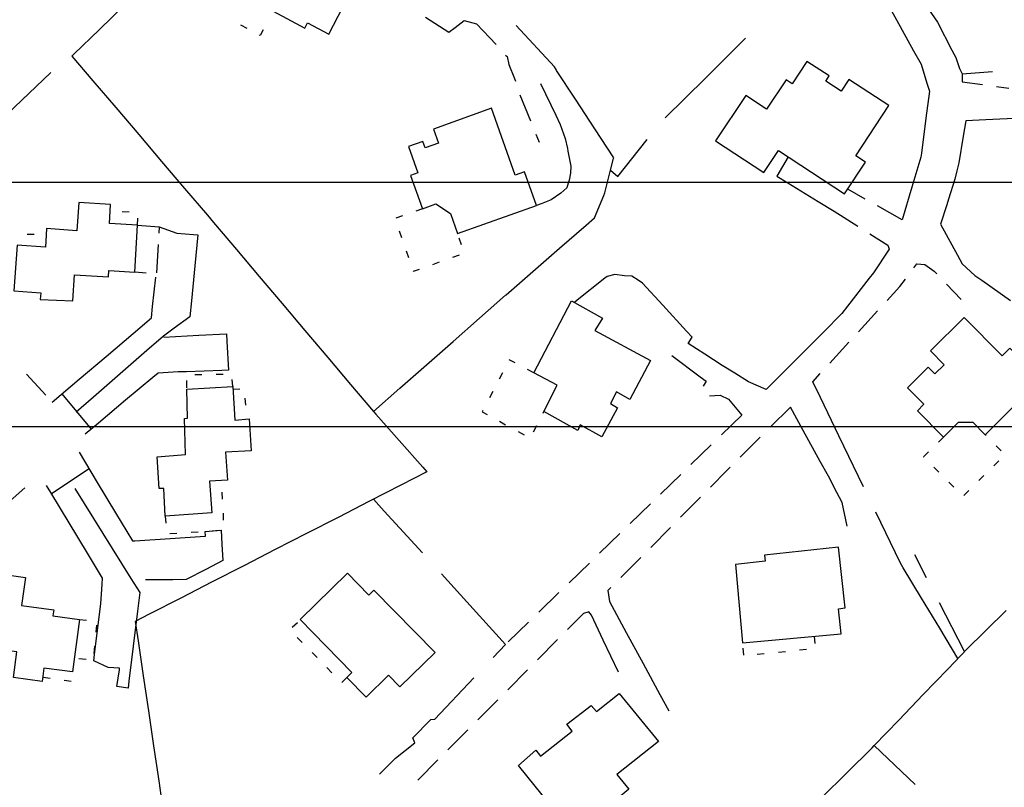
# Model space of a CAD drawing. Extents: x 1527317 to 1530631, y 5059200 to 5063425.
# Drawn here: x 1529109 to 1529248, y 5059932 to 5060041 of the extents above; entities that cross this region are included whole.
import ezdxf

# ---------------------------------------------------------------- set-up
doc = ezdxf.new("R2010")
doc.units = 0
doc.header["$LTSCALE"] = 3
doc.header["$MEASUREMENT"] = 0
doc.layers.get('0').update_dxf_attribs({"color": 253, "linetype": 'CONTINUOUS'})
for name, color, linetype in [('Edifici', 253, 'CONTINUOUS'), ('ILLUMINAZIONE PUBBLICA', 1, 'CONTINUOUS'), ('Strade', 253, 'CONTINUOUS')]:
    doc.layers.add(name, color=color, linetype=linetype)

msp = doc.modelspace()

# ---------------------------------------------------------------- linework, layer by layer
at = {"color": 9}
for p, q in [((1529236.313, 5060043.488, 273.588), (1529238.365, 5060040.559, 273.588)), ((1529123.428, 5060043.035, 275.357), (1529119.84, 5060039.555, 275.357)), ((1529231.422, 5060042.91, 273.322), (1529232.545, 5060040.902, 273.322)), ((1529165.977, 5060041.262, 275.545), (1529169.242, 5060039.164, 275.545)), ((1529170.137, 5060039.836, 275.245), (1529171.418, 5060040.797, 275.245)), ((1529171.418, 5060040.797, 275.055), (1529173.193, 5060040.32, 275.055)), ((1529232.545, 5060040.902, 273.185), (1529234.984, 5060036.535, 273.185)), ((1529238.365, 5060040.559, 273.271), (1529240.406, 5060036.633, 273.271)), ((1529119.84, 5060039.555, 275.258), (1529116.25, 5060036.074, 275.258)), ((1529169.242, 5060039.164, 275.421), (1529170.137, 5060039.836, 275.421)), ((1529184.223, 5060034.25, 275.769), (1529178.783, 5060040.117, 275.769)), ((1529205.533, 5060032.68, 274.432), (1529211.229, 5060038.297, 274.432)), ((1529234.984, 5060036.535, 273.125), (1529236.045, 5060034.637, 273.125)), ((1529240.406, 5060036.633, 273.188), (1529240.943, 5060035.602, 273.188)), ((1529116.25, 5060036.074, 275.25), (1529115.953, 5060035.785, 275.25)), ((1529115.953, 5060035.785, 274.999), (1529118.928, 5060032.293, 274.999)), ((1529240.943, 5060035.602, 272.908), (1529241.48, 5060034.023, 272.908)), ((1529112.975, 5060033.465, 275.157), (1529105.713, 5060026.59, 275.157)), ((1529184.436, 5060033.859, 275.655), (1529184.223, 5060034.25, 275.655)), ((1529184.508, 5060033.727, 275.67), (1529184.436, 5060033.859, 275.67)), ((1529187.166, 5060029.672, 275.675), (1529184.508, 5060033.727, 275.675)), ((1529236.045, 5060034.637, 272.969), (1529236.869, 5060031.934, 272.969)), ((1529241.48, 5060034.023, 272.838), (1529241.83, 5060033.273, 272.838)), ((1529241.83, 5060033.273, 272.698), (1529246.16, 5060033.602, 272.698)), ((1529118.928, 5060032.293, 274.726), (1529122.17, 5060028.488, 274.726)), ((1529199.836, 5060027.059, 274.414), (1529205.533, 5060032.68, 274.414)), ((1529237.211, 5060030.816, 272.485), (1529236.721, 5060027.02, 272.485)), ((1529236.869, 5060031.934, 272.905), (1529237.211, 5060030.816, 272.905)), ((1529189.904, 5060025.488, 275.257), (1529187.166, 5060029.672, 275.257)), ((1529122.17, 5060028.488, 274.453), (1529125.412, 5060024.684, 274.453)), ((1529236.721, 5060027.02, 271.938), (1529236.08, 5060022.059, 271.938)), ((1529242.387, 5060026.625, 272.216), (1529242.012, 5060024.461, 272.216)), ((1529245.186, 5060026.758, 272.358), (1529242.387, 5060026.625, 272.358)), ((1529250.18, 5060026.996, 272.182), (1529245.186, 5060026.758, 272.182)), ((1529192.58, 5060021.406, 274.826), (1529189.904, 5060025.488, 274.826)), ((1529125.412, 5060024.684, 274.179), (1529128.654, 5060020.875, 274.179)), ((1529193.18, 5060018.77, 274.251), (1529197.295, 5060023.977, 274.251)), ((1529242.012, 5060024.461, 271.968), (1529241.359, 5060020.691, 271.968)), ((1529192.135, 5060019.645, 274.382), (1529192.551, 5060021.289, 274.382)), ((1529192.551, 5060021.289, 274.405), (1529192.58, 5060021.406, 274.405)), ((1529236.006, 5060021.488, 271.478), (1529234.736, 5060017.25, 271.478)), ((1529236.08, 5060022.059, 271.875), (1529236.006, 5060021.488, 271.875)), ((1529128.654, 5060020.875, 273.906), (1529131.896, 5060017.07, 273.906)), ((1529191.332, 5060016.441, 274.055), (1529192.135, 5060019.645, 274.055)), ((1529192.135, 5060019.645, 273.965), (1529193.18, 5060018.77, 273.965)), ((1529241.084, 5060019.547, 271.888), (1529240.801, 5060018.363, 271.888)), ((1529241.359, 5060020.691, 271.929), (1529241.084, 5060019.547, 271.929)), ((1529240.801, 5060018.363, 271.668), (1529239.93, 5060015.551, 271.668)), ((1529131.896, 5060017.07, 273.633), (1529135.139, 5060013.262, 273.633)), ((1529234.736, 5060017.25, 271.045), (1529233.352, 5060012.621, 271.045)), ((1529239.93, 5060015.551, 271.578), (1529239.672, 5060014.754, 271.578)), ((1529239.672, 5060014.754, 271.268), (1529238.787, 5060012.012, 271.268)), ((1529135.139, 5060013.262, 273.56), (1529136.002, 5060012.25, 273.56)), ((1529231.535, 5060008.469, 270.445), (1529229.305, 5060005.148, 270.445)), ((1529228.693, 5060004.355, 270.305), (1529225.635, 5060000.402, 270.305)), ((1529229.305, 5060005.148, 270.422), (1529228.693, 5060004.355, 270.422)), ((1529225.635, 5060000.402, 270.275), (1529224.832, 5059999.363, 270.275)), ((1529224.832, 5059999.363, 270.07), (1529222.223, 5059996.758, 270.07)), ((1529222.223, 5059996.758, 269.793), (1529218.686, 5059993.223, 269.793)), ((1529218.686, 5059993.223, 269.516), (1529215.148, 5059989.691, 269.516)), ((1529215.148, 5059989.691, 269.435), (1529214.113, 5059988.656, 269.435)), ((1529224.426, 5059982.074, 269.988), (1529221.795, 5059987.52, 269.988)), ((1529158.918, 5059985.137, 272), (1529162.24, 5059981.398, 272)), ((1529227.906, 5059974.871, 269.74), (1529224.426, 5059982.074, 269.74)), ((1529162.24, 5059981.398, 271.49), (1529165.563, 5059977.664, 271.49)), ((1529166.152, 5059977, 271.251), (1529162.494, 5059975.121, 271.251)), ((1529165.563, 5059977.664, 271.4), (1529166.152, 5059977, 271.4)), ((1529162.494, 5059975.121, 271.07), (1529158.045, 5059972.84, 271.07)), ((1529158.045, 5059972.84, 270.889), (1529153.598, 5059970.555, 270.889)), ((1529160.139, 5059971.434, 271.092), (1529158.602, 5059973.125, 271.092)), ((1529165.521, 5059965.516, 270.923), (1529160.139, 5059971.434, 270.923)), ((1529233.127, 5059964.066, 269.247), (1529229.646, 5059971.27, 269.247)), ((1529153.598, 5059970.555, 270.707), (1529149.148, 5059968.273, 270.707)), ((1529149.148, 5059968.273, 270.526), (1529144.701, 5059965.992, 270.526)), ((1529144.701, 5059965.992, 270.345), (1529140.252, 5059963.707, 270.345)), ((1529233.512, 5059963.43, 268.918), (1529233.127, 5059964.066, 268.918)), ((1529236.805, 5059962.016, 269.138), (1529235.141, 5059965.238, 269.138)), ((1529140.252, 5059963.707, 270.164), (1529135.803, 5059961.426, 270.164)), ((1529173.594, 5059956.637, 270.036), (1529168.211, 5059962.555, 270.036)), ((1529236.092, 5059959.145, 268.788), (1529233.512, 5059963.43, 268.788)), ((1529135.803, 5059961.426, 269.982), (1529131.355, 5059959.141, 269.982)), ((1529131.355, 5059959.141, 269.801), (1529126.906, 5059956.859, 269.801)), ((1529238.67, 5059954.863, 267.92), (1529236.092, 5059959.145, 267.92)), ((1529242.195, 5059951.59, 267.976), (1529238.643, 5059958.465, 267.976)), ((1529248.086, 5059957.383, 266.818), (1529242.383, 5059951.773, 266.818)), ((1529126.906, 5059956.859, 269.72), (1529124.914, 5059955.836, 269.72)), ((1529124.914, 5059955.836, 269.515), (1529125.316, 5059953.105, 269.515)), ((1529177.275, 5059952.586, 269.445), (1529173.594, 5059956.637, 269.445)), ((1529241.25, 5059950.578, 267.051), (1529238.67, 5059954.863, 267.051)), ((1529125.316, 5059953.105, 269.145), (1529126.047, 5059948.16, 269.145)), ((1529175.539, 5059950.75, 269.04), (1529177.275, 5059952.586, 269.04)), ((1529239.818, 5059949.094, 266.842), (1529242.613, 5059952, 266.842)), ((1529242.383, 5059951.773, 266.798), (1529242.195, 5059951.59, 266.798)), ((1529236.354, 5059945.488, 266.574), (1529239.818, 5059949.094, 266.574)), ((1529126.047, 5059948.16, 268.774), (1529126.775, 5059943.211, 268.774)), ((1529167.295, 5059942.031, 268.474), (1529172.791, 5059947.844, 268.474)), ((1529232.887, 5059941.887, 266.242), (1529236.354, 5059945.488, 266.242)), ((1529126.775, 5059943.211, 268.404), (1529127.504, 5059938.266, 268.404)), ((1529166.734, 5059941.984, 267.78), (1529167.295, 5059942.031, 267.78)), ((1529229.422, 5059938.281, 265.91), (1529232.887, 5059941.887, 265.91)), ((1529164.438, 5059938.664, 267.8), (1529164.164, 5059939.391, 267.8)), ((1529127.504, 5059938.266, 268.033), (1529128.234, 5059933.32, 268.033)), ((1529161.723, 5059936.488, 267.71), (1529164.438, 5059938.664, 267.71)), ((1529229.422, 5059938.281, 265.585), (1529235.219, 5059932.766, 265.585)), ((1529159.455, 5059934.219, 267.9), (1529161.723, 5059936.488, 267.9)), ((1529128.234, 5059933.32, 267.663), (1529128.963, 5059928.371, 267.663))]:
    msp.add_line(p, q, dxfattribs=at)
for points in [[(1529114.555, 5059988), (1529118.703, 5059983.031)], [(1529113.064, 5059973.926), (1529118.385, 5059977.441)], [(1529166.734, 5059941.984), (1529164.164, 5059939.391)]]:
    msp.add_lwpolyline(points, dxfattribs=at)
at = {"layer": 'Edifici', "color": 9, "ltscale": 0.2}
for p, q in [((1529140.729, 5060039.664, 279.672), (1529139.848, 5060040.137, 279.672)), ((1529142.998, 5060039.496, 279.68), (1529142.564, 5060038.684, 279.68)), ((1529142.564, 5060038.684, 279.68), (1529142.492, 5060038.723, 279.68)), ((1529165.523, 5060014.199, 278.486), (1529164.58, 5060013.867, 278.486)), ((1529124.074, 5060013.695, 280.56), (1529123.076, 5060013.766, 280.56)), ((1529125.223, 5060011.883, 280.56), (1529125.293, 5060012.879, 280.56)), ((1529162.695, 5060013.199, 278.486), (1529161.754, 5060012.863, 278.486)), ((1529125.223, 5060011.883, 275.5), (1529128.295, 5060011.637, 275.5)), ((1529128.295, 5060011.637, 275.5), (1529128.242, 5060010.719, 275.5)), ((1529109.65, 5060010.621, 280.68), (1529110.648, 5060010.578, 280.68)), ((1529162.227, 5060011.07, 278.466), (1529162.559, 5060010.129, 278.466)), ((1529171.055, 5060009.102, 278.546), (1529170.721, 5060010.043, 278.546)), ((1529128.152, 5060009.121, 275.5), (1529127.926, 5060005.129, 275.5)), ((1529163.227, 5060008.242, 278.445), (1529163.561, 5060007.301, 278.445)), ((1529169.844, 5060007.328, 278.493), (1529170.787, 5060007.664, 278.493)), ((1529164.25, 5060005.352, 278.438), (1529165.129, 5060005.664, 278.438)), ((1529167.016, 5060006.328, 278.466), (1529167.959, 5060006.664, 278.466)), ((1529126.463, 5060005.09, 275.5), (1529124.84, 5060005.203, 275.5)), ((1529164.229, 5060005.414, 278.43), (1529164.25, 5060005.352, 278.43)), ((1529177.813, 5059992.828, 274.989), (1529177.777, 5059992.762, 274.989)), ((1529178.629, 5059992.395, 274.99), (1529177.813, 5059992.828, 274.99)), ((1529134.354, 5059990.719), (1529133.354, 5059990.699)), ((1529137.354, 5059990.777), (1529136.354, 5059990.758)), ((1529176.852, 5059990.988, 274.964), (1529176.389, 5059990.102, 274.964)), ((1529181.279, 5059990.992, 274.975), (1529180.396, 5059991.461, 274.975)), ((1529132.16, 5059989.891), (1529132.189, 5059988.891)), ((1529138.699, 5059989.035), (1529138.635, 5059990.031)), ((1529138.723, 5059988.68, 278.32), (1529139.721, 5059988.746, 278.32)), ((1529175.463, 5059988.328, 274.939), (1529175, 5059987.441, 274.939)), ((1529140.418, 5059987.395, 278.32), (1529140.486, 5059986.398, 278.32)), ((1529174.074, 5059985.668, 274.92), (1529173.975, 5059985.477, 274.92)), ((1529173.975, 5059985.477, 274.926), (1529174.662, 5059985.098, 274.926)), ((1529182.596, 5059985.309, 274.96), (1529182.705, 5059985.527, 274.96)), ((1529176.414, 5059984.137, 274.949), (1529177.291, 5059983.652, 274.949)), ((1529181.242, 5059982.633, 274.971), (1529181.693, 5059983.523, 274.971)), ((1529179.043, 5059982.688, 274.972), (1529179.918, 5059982.207, 274.972)), ((1529245.264, 5059982.105, 273.77), (1529245.125, 5059982.246, 273.77)), ((1529239.201, 5059981.91, 273.772), (1529238.49, 5059981.207, 273.772)), ((1529247.373, 5059979.973, 273.753), (1529246.67, 5059980.684, 273.753)), ((1529237.07, 5059979.801, 273.78), (1529236.396, 5059979.133, 273.78)), ((1529236.396, 5059979.133, 273.78), (1529236.434, 5059979.094, 273.78)), ((1529246.328, 5059977.855, 273.741), (1529247.039, 5059978.559, 273.741)), ((1529237.84, 5059977.672, 273.768), (1529238.543, 5059976.961, 273.768)), ((1529244.195, 5059975.746, 273.745), (1529244.906, 5059976.449, 273.745)), ((1529239.951, 5059975.543, 273.757), (1529240.654, 5059974.832, 273.757)), ((1529137.264, 5059973.133), (1529137.201, 5059974.133)), ((1529242.063, 5059973.637, 273.749), (1529242.773, 5059974.34, 273.749)), ((1529137.404, 5059970.137), (1529137.381, 5059971.137)), ((1529129.166, 5059970.711), (1529129.225, 5059969.711)), ((1529129.816, 5059968.258), (1529130.814, 5059968.324)), ((1529132.811, 5059968.461), (1529133.809, 5059968.527)), ((1529135.803, 5059968.664), (1529136.801, 5059968.73)), ((1529117.051, 5059956.09, 277.22), (1529118.047, 5059956, 277.22)), ((1529147.129, 5059955.008, 273.71), (1529147.844, 5059955.707, 273.71)), ((1529119.424, 5059955.309, 277.09), (1529119.334, 5059954.313, 277.09)), ((1529148.523, 5059952.871, 273.729), (1529147.824, 5059953.586, 273.729)), ((1529220.934, 5059953.695, 271.404), (1529221.037, 5059952.699, 271.404)), ((1529119.154, 5059952.32, 276.841), (1529119.064, 5059951.324, 276.841)), ((1529150.623, 5059950.73, 273.766), (1529149.924, 5059951.445, 273.766)), ((1529210.973, 5059951.051, 271.45), (1529210.871, 5059952.043, 271.45)), ((1529216.855, 5059951.551, 271.426), (1529215.861, 5059951.449, 271.426)), ((1529219.84, 5059951.855, 271.411), (1529218.846, 5059951.754, 271.411)), ((1529117.955, 5059950.465, 276.76), (1529116.959, 5059950.57, 276.76)), ((1529213.871, 5059951.246, 271.441), (1529212.877, 5059951.145, 271.441)), ((1529152.723, 5059948.586, 273.803), (1529152.023, 5059949.301, 273.803)), ((1529111.879, 5059947.953, 276.76), (1529112.869, 5059947.813, 276.76)), ((1529114.85, 5059947.527, 276.76), (1529115.838, 5059947.387, 276.76)), ((1529154.836, 5059947.91, 273.844), (1529154.123, 5059947.211, 273.844))]:
    msp.add_line(p, q, dxfattribs=at)
for points in [[(1529142.561, 5060048.133), (1529145.209, 5060046.723), (1529145.822, 5060044.785), (1529144.41, 5060042.141), (1529148.895, 5060039.746), (1529149.283, 5060040.477), (1529152.27, 5060038.895), (1529154.283, 5060042.688), (1529153.646, 5060043.027), (1529154.512, 5060044.664), (1529155.959, 5060043.895), (1529159.266, 5060050.109), (1529151.676, 5060054.145), (1529152.49, 5060055.676), (1529147.887, 5060058.129), (1529142.561, 5060048.133)], [(1529206.992, 5060023.777), (1529213.803, 5060019.297), (1529215.871, 5060022.438), (1529225.234, 5060016.281), (1529228.188, 5060020.77), (1529226.795, 5060021.688), (1529231.459, 5060028.77), (1529225.844, 5060032.469), (1529224.746, 5060030.797), (1529222.559, 5060032.238), (1529223.039, 5060032.969), (1529219.904, 5060035.035), (1529217.818, 5060031.871), (1529216.961, 5060032.441), (1529214.193, 5060028.27), (1529211.271, 5060030.211), (1529206.992, 5060023.777)], [(1529165.523, 5060014.199), (1529167.408, 5060014.867), (1529169.49, 5060013.52), (1529170.492, 5060010.691), (1529181.662, 5060014.645), (1529179.98, 5060019.395), (1529178.648, 5060018.922), (1529175.293, 5060028.395), (1529167.09, 5060025.461), (1529167.803, 5060023.469), (1529165.918, 5060022.793), (1529165.588, 5060023.723), (1529163.564, 5060023), (1529164.895, 5060019.285), (1529163.855, 5060018.914), (1529165.523, 5060014.199)], [(1529124.84, 5060005.203), (1529125.223, 5060011.883), (1529121.27, 5060012.109), (1529121.402, 5060014.793), (1529116.949, 5060015.066), (1529116.635, 5060011.051), (1529112.369, 5060011.387), (1529112.332, 5060010.512), (1529112.209, 5060008.77), (1529108.217, 5060009.047), (1529107.766, 5060002.563), (1529111.557, 5060002.297), (1529111.492, 5060001.379), (1529116.104, 5060001.152), (1529116.313, 5060004.852), (1529121.137, 5060004.578), (1529121.197, 5060005.453), (1529124.84, 5060005.203)], [(1529182.705, 5059985.527), (1529184.586, 5059989.246), (1529181.279, 5059990.992), (1529186.607, 5060001.152), (1529190.982, 5059998.723), (1529189.922, 5059996.992), (1529197.766, 5059992.734), (1529194.867, 5059987.242), (1529192.969, 5059988.305), (1529192.115, 5059986.652), (1529193.105, 5059986.059), (1529190.891, 5059981.93), (1529187.836, 5059983.633), (1529187.492, 5059982.848), (1529182.705, 5059985.527)], [(1529252.994, 5059990.039), (1529248.578, 5059994.5), (1529247.484, 5059993.414), (1529242.141, 5059998.797), (1529237.354, 5059994.078), (1529239.287, 5059992.117), (1529238.002, 5059990.848), (1529237.063, 5059991.797), (1529234.123, 5059988.887), (1529236.436, 5059986.551), (1529235.512, 5059985.637), (1529239.201, 5059981.91), (1529241.334, 5059984.02), (1529243.369, 5059984.023), (1529245.125, 5059982.246), (1529252.994, 5059990.039)], [(1529129.166, 5059970.711), (1529128.938, 5059974.629), (1529128.313, 5059974.637), (1529127.998, 5059979.133), (1529132.033, 5059979.453), (1529131.877, 5059984.551), (1529132.309, 5059984.566), (1529132.193, 5059988.68), (1529138.697, 5059989.074), (1529139.012, 5059984.289), (1529141.047, 5059984.496), (1529141.311, 5059979.957), (1529137.691, 5059979.754), (1529137.967, 5059975.832), (1529135.438, 5059975.648), (1529135.752, 5059971.172), (1529129.166, 5059970.711)], [(1529224.375, 5059966.328), (1529213.887, 5059965.203), (1529213.98, 5059964.344), (1529209.777, 5059963.891), (1529210.793, 5059952.816), (1529224.744, 5059954.098), (1529224.367, 5059957.641), (1529225.295, 5059957.738), (1529224.375, 5059966.328)], [(1529117.051, 5059956.09), (1529116.059, 5059948.699), (1529112.014, 5059949.242), (1529111.762, 5059947.359), (1529107.68, 5059947.906), (1529108.162, 5059951.516), (1529104.061, 5059952.063), (1529104.354, 5059954.254), (1529100.078, 5059954.828), (1529100.301, 5059956.469), (1529099.363, 5059956.598), (1529100.186, 5059962.539), (1529104.357, 5059961.957), (1529104.465, 5059962.742), (1529109.387, 5059962.063), (1529108.84, 5059958.113), (1529113.391, 5059957.484), (1529113.27, 5059956.613), (1529117.051, 5059956.09)], [(1529148.232, 5059956.09), (1529155.551, 5059948.609), (1529154.836, 5059947.91), (1529157.58, 5059945.117), (1529160.736, 5059948.215), (1529162.342, 5059946.582), (1529167.307, 5059951.465), (1529158.65, 5059960.266), (1529157.941, 5059959.57), (1529154.922, 5059962.645), (1529148.232, 5059956.09)], [(1529198.895, 5059938.844), (1529193.014, 5059934.18), (1529194.691, 5059932.121), (1529187, 5059925.695), (1529179.104, 5059935.484), (1529181.584, 5059937.652), (1529182.238, 5059936.773), (1529186.691, 5059940.332), (1529185.955, 5059941.297), (1529189.398, 5059943.953), (1529190.137, 5059943.113), (1529193.328, 5059945.648), (1529198.895, 5059938.844)]]:
    msp.add_lwpolyline(points, dxfattribs=at)
at = {"layer": 'ILLUMINAZIONE PUBBLICA', "elevation": 285.4}
for points in [[(1528817.459, 5059983.332), (1528817.459, 5060375.156), (1529358.08, 5060375.156), (1529358.08, 5059983.332)], [(1528817.459, 5059626.142), (1528817.459, 5060017.967), (1529358.08, 5060017.967), (1529358.08, 5059626.142)]]:
    msp.add_lwpolyline(points, close=True, dxfattribs=at)
at = {"layer": 'Strade', "color": 9}
for p, q in [((1529173.193, 5060040.32, 274.875), (1529175.936, 5060037.406, 274.875)), ((1529177.283, 5060035.93, 274.825), (1529177.492, 5060035.703, 274.825)), ((1529177.492, 5060035.703, 274.825), (1529177.768, 5060034.602, 274.825)), ((1529177.768, 5060034.602, 274.795), (1529178.545, 5060032.609, 274.795)), ((1529178.545, 5060032.609, 274.782), (1529178.672, 5060032.211, 274.782)), ((1529241.83, 5060033.273, 272.808), (1529241.852, 5060032.16, 272.808)), ((1529241.852, 5060032.16, 272.622), (1529244.711, 5060031.766, 272.622)), ((1529182.244, 5060031.926, 274.398), (1529184.379, 5060027.406, 274.398)), ((1529246.691, 5060031.488, 272.378), (1529248.445, 5060031.246, 272.378)), ((1529179.313, 5060030.316, 274.214), (1529180.814, 5060026.609, 274.214)), ((1529184.379, 5060027.406, 274.345), (1529184.992, 5060026.105, 274.345)), ((1529184.992, 5060026.105, 274.335), (1529185.693, 5060024.148, 274.335)), ((1529181.564, 5060024.758, 273.835), (1529182.033, 5060023.602, 273.835)), ((1529185.693, 5060024.148, 274.343), (1529186.023, 5060022.699, 274.343)), ((1529186.023, 5060022.699, 274.345), (1529186.107, 5060022.328, 274.345)), ((1529186.107, 5060022.328, 274.345), (1529186.518, 5060020.219, 274.345)), ((1529217.246, 5060021.535, 272.925), (1529215.65, 5060018.805, 272.925)), ((1529186.518, 5060020.219, 274.325), (1529186.48, 5060019.238, 274.325)), ((1529186.27, 5060018.215, 274.237), (1529186.143, 5060017.789, 274.237)), ((1529186.48, 5060019.238, 274.245), (1529186.27, 5060018.215, 274.245)), ((1529215.65, 5060018.805, 272.616), (1529217.217, 5060017.844, 272.616)), ((1529185.949, 5060017.148, 274.215), (1529185.105, 5060016.406, 274.215)), ((1529186.143, 5060017.789, 274.225), (1529185.949, 5060017.148, 274.225)), ((1529217.217, 5060017.844, 271.777), (1529221.48, 5060015.23, 271.777)), ((1529228.127, 5060015.57, 271.415), (1529225.676, 5060016.953, 271.415)), ((1529183.715, 5060015.43, 274.183), (1529182.309, 5060014.891, 274.183)), ((1529185.105, 5060016.406, 274.245), (1529183.715, 5060015.43, 274.245)), ((1529189.859, 5060012.926, 273.701), (1529191.182, 5060016.086, 273.701)), ((1529191.182, 5060016.086, 273.715), (1529191.332, 5060016.441, 273.715)), ((1529182.309, 5060014.891, 274.155), (1529181.662, 5060014.645, 274.155)), ((1529221.48, 5060015.23, 271.335), (1529223.727, 5060013.855, 271.335)), ((1529233.352, 5060012.621, 271.213), (1529229.867, 5060014.586, 271.213)), ((1529188.672, 5060011.891, 273.575), (1529189.859, 5060012.926, 273.575)), ((1529223.727, 5060013.855, 271.046), (1529227.104, 5060011.715, 271.046)), ((1529128.295, 5060011.637, 273.025), (1529130.811, 5060010.762, 273.025)), ((1529136.002, 5060012.25, 273.412), (1529139.23, 5060008.43, 273.412)), ((1529184.906, 5060008.602, 273.541), (1529188.672, 5060011.891, 273.541)), ((1529238.787, 5060012.012, 270.573), (1529241.191, 5060007.629, 270.573)), ((1529130.811, 5060010.762, 273.144), (1529133.137, 5060010.547, 273.144)), ((1529133.137, 5060010.547, 273.175), (1529133.752, 5060010.488, 273.175)), ((1529133.752, 5060010.488, 272.877), (1529133.34, 5060006.125, 272.877)), ((1529228.793, 5060010.641, 270.685), (1529231.332, 5060009.031, 270.685)), ((1529139.23, 5060008.43, 273.264), (1529142.457, 5060004.613, 273.264)), ((1529181.141, 5060005.313, 273.433), (1529184.906, 5060008.602, 273.433)), ((1529231.332, 5060009.031, 270.605), (1529231.535, 5060008.469, 270.605)), ((1529241.191, 5060007.629, 270.378), (1529241.867, 5060006.398, 270.378)), ((1529133.34, 5060006.125, 272.536), (1529132.867, 5060001.148, 272.536)), ((1529235.018, 5060005.855, 270.678), (1529235.43, 5060006.41, 270.678)), ((1529235.43, 5060006.41, 270.668), (1529236.592, 5060006.32, 270.668)), ((1529236.592, 5060006.32, 270.608), (1529237.898, 5060005.359, 270.608)), ((1529241.867, 5060006.398, 270.258), (1529243.662, 5060004.746, 270.258)), ((1529127.371, 5060000.352, 274.325), (1529127.811, 5060004.539, 274.325)), ((1529142.457, 5060004.613, 273.116), (1529145.686, 5060000.793, 273.116)), ((1529177.373, 5060002.023, 273.325), (1529181.141, 5060005.313, 273.325)), ((1529191.322, 5060004.383, 270.246), (1529187.42, 5060001.258, 270.246)), ((1529191.627, 5060004.629, 270.254), (1529191.322, 5060004.383, 270.254)), ((1529192.734, 5060004.906, 270.255), (1529191.627, 5060004.629, 270.255)), ((1529194.078, 5060004.699, 270.255), (1529192.734, 5060004.906, 270.255)), ((1529195.15, 5060004.672, 270.285), (1529194.078, 5060004.699, 270.285)), ((1529196.016, 5060004.102, 270.325), (1529195.15, 5060004.672, 270.325)), ((1529233.033, 5060003.176, 270.685), (1529233.828, 5060004.25, 270.685)), ((1529237.898, 5060005.359, 270.575), (1529238.258, 5060004.98, 270.575)), ((1529243.662, 5060004.746, 270.25), (1529244.607, 5060004.078, 270.25)), ((1529196.668, 5060003.672, 270.222), (1529196.016, 5060004.102, 270.222)), ((1529199.514, 5060000.559, 270.145), (1529196.668, 5060003.672, 270.145)), ((1529231.23, 5060001.211, 270.688), (1529233.033, 5060003.176, 270.688)), ((1529239.639, 5060003.535, 270.258), (1529241.715, 5060001.355, 270.258)), ((1529244.607, 5060004.078, 270.218), (1529248.691, 5060001.195, 270.218)), ((1529173.617, 5059998.723, 273.215), (1529177.289, 5060001.949, 273.215)), ((1529177.289, 5060001.949, 273.217), (1529177.373, 5060002.023, 273.217)), ((1529127.203, 5059998.75, 273.71), (1529127.371, 5060000.352, 273.71)), ((1529132.867, 5060001.148, 272.385), (1529132.658, 5059998.93, 272.385)), ((1529145.686, 5060000.793, 272.968), (1529148.912, 5059996.977, 272.968)), ((1529187.42, 5060001.258, 270.245), (1529187.012, 5060000.93, 270.245)), ((1529202.889, 5059996.867, 269.954), (1529199.514, 5060000.559, 269.954)), ((1529124.619, 5059996.555, 273.475), (1529127.203, 5059998.75, 273.475)), ((1529132.658, 5059998.93, 272.277), (1529130.422, 5059997.293, 272.277)), ((1529169.863, 5059995.422, 273.079), (1529173.617, 5059998.723, 273.079)), ((1529227.174, 5059996.793, 270.454), (1529229.879, 5059999.738, 270.454)), ((1529130.422, 5059997.293, 272.205), (1529128.926, 5059996.195, 272.205)), ((1529120.809, 5059993.316, 273.053), (1529124.619, 5059996.555, 273.053)), ((1529128.926, 5059996.195, 271.988), (1529126.553, 5059994.129, 271.988)), ((1529128.938, 5059996.012, 272.399), (1529133.93, 5059996.293, 272.399)), ((1529133.93, 5059996.293, 272.425), (1529137.828, 5059996.516, 272.425)), ((1529137.828, 5059996.516, 272.442), (1529137.883, 5059995.422, 272.442)), ((1529148.912, 5059996.977, 272.821), (1529152.141, 5059993.156, 272.821)), ((1529203.668, 5059996.016, 269.727), (1529202.889, 5059996.867, 269.727)), ((1529203.105, 5059995.137, 269.675), (1529203.668, 5059996.016, 269.675)), ((1529137.883, 5059995.422, 272.505), (1529138.082, 5059991.352, 272.505)), ((1529166.107, 5059992.121, 272.941), (1529169.863, 5059995.422, 272.941)), ((1529205.459, 5059993.617, 269.455), (1529203.105, 5059995.137, 269.455)), ((1529223.115, 5059992.371, 270.153), (1529225.82, 5059995.32, 270.153)), ((1529117, 5059990.078, 272.43), (1529120.809, 5059993.316, 272.43)), ((1529126.553, 5059994.129, 271.644), (1529122.781, 5059990.848, 271.644)), ((1529152.141, 5059993.156, 272.673), (1529155.367, 5059989.336, 272.673)), ((1529200.805, 5059993.426, 269.782), (1529204.811, 5059990.434, 269.782)), ((1529207.928, 5059992.023, 269.45), (1529205.459, 5059993.617, 269.45)), ((1529162.352, 5059988.82, 272.802), (1529166.107, 5059992.121, 272.802)), ((1529209.68, 5059990.938, 269.445), (1529207.928, 5059992.023, 269.445)), ((1529109.561, 5059990.801, 271.33), (1529112.262, 5059987.852, 271.33)), ((1529122.781, 5059990.848, 271.299), (1529119.008, 5059987.566, 271.299)), ((1529127.396, 5059990.313, 271.656), (1529123.563, 5059987.102, 271.656)), ((1529128.15, 5059990.945, 272.031), (1529127.396, 5059990.313, 272.031)), ((1529130.977, 5059991.109, 272.105), (1529128.15, 5059990.945, 272.105)), ((1529132.16, 5059991.148, 272.185), (1529130.977, 5059991.109, 272.185)), ((1529137.158, 5059991.32, 272.238), (1529132.16, 5059991.148, 272.238)), ((1529138.082, 5059991.352, 272.463), (1529137.158, 5059991.32, 272.463)), ((1529204.811, 5059990.434, 269.675), (1529205.648, 5059989.809, 269.675)), ((1529211.631, 5059989.73, 269.483), (1529209.68, 5059990.938, 269.483)), ((1529220.74, 5059989.715, 269.858), (1529221.779, 5059990.883, 269.858)), ((1529113.189, 5059986.84, 271.808), (1529117, 5059990.078, 271.808)), ((1529155.367, 5059989.336, 272.525), (1529158.596, 5059985.52, 272.525)), ((1529205.648, 5059989.809, 269.635), (1529205.242, 5059989.09, 269.635)), ((1529214.113, 5059988.656, 269.525), (1529211.631, 5059989.73, 269.525)), ((1529221.795, 5059987.52, 269.788), (1529220.74, 5059989.715, 269.788)), ((1529119.008, 5059987.566, 271.075), (1529116.553, 5059985.43, 271.075)), ((1529158.596, 5059985.52, 272.663), (1529162.352, 5059988.82, 272.663)), ((1529206.141, 5059987.73, 269.625), (1529207.645, 5059987.82, 269.625)), ((1529207.645, 5059987.82, 269.605), (1529208.789, 5059987.246, 269.605)), ((1529123.563, 5059987.102, 271.28), (1529119.73, 5059983.891, 271.28)), ((1529208.789, 5059987.246, 269.395), (1529210.207, 5059985.547, 269.395)), ((1529217.553, 5059986.145, 269.325), (1529214.723, 5059983.316, 269.325)), ((1529219.371, 5059982.844, 269.498), (1529217.553, 5059986.145, 269.498)), ((1529158.596, 5059985.52, 272.51), (1529158.918, 5059985.137, 272.51)), ((1529210.678, 5059984.984, 269.189), (1529207.807, 5059982.199, 269.189)), ((1529210.207, 5059985.547, 269.325), (1529210.678, 5059984.984, 269.325)), ((1529119.73, 5059983.891, 271.095), (1529117.84, 5059982.309, 271.095)), ((1529221.785, 5059978.465, 269.093), (1529219.371, 5059982.844, 269.093)), ((1529206.371, 5059980.809, 268.985), (1529203.5, 5059978.023, 268.985)), ((1529213.309, 5059981.902, 269.065), (1529210.479, 5059979.078, 269.065)), ((1529116.975, 5059979.789, 271.237), (1529119.545, 5059975.5, 271.237)), ((1529222.943, 5059976.363, 268.556), (1529221.785, 5059978.465, 268.556)), ((1529202.064, 5059976.629, 268.782), (1529199.193, 5059973.844, 268.782)), ((1529208.574, 5059977.176, 268.855), (1529206.246, 5059974.824, 268.855)), ((1529209.063, 5059977.664, 268.948), (1529208.574, 5059977.176, 268.948)), ((1529112.992, 5059974.047, 270.705), (1529112.385, 5059975.051, 270.705)), ((1529119.545, 5059975.5, 271.49), (1529122.115, 5059971.211, 271.49)), ((1529224.139, 5059974.055, 268.298), (1529222.943, 5059976.363, 268.298)), ((1529109.297, 5059974.738, 270.956), (1529105.557, 5059971.422, 270.956)), ((1529115.578, 5059969.766, 270.697), (1529112.992, 5059974.047, 270.697)), ((1529116.355, 5059974.637, 270.498), (1529119.008, 5059970.398, 270.498)), ((1529224.869, 5059972.641, 267.82), (1529224.139, 5059974.055, 267.82)), ((1529197.758, 5059972.453, 268.578), (1529194.887, 5059969.668, 268.578)), ((1529204.838, 5059973.402, 268.687), (1529202.023, 5059970.563, 268.687)), ((1529225.572, 5059969.305, 267.528), (1529224.869, 5059972.641, 267.528)), ((1529122.115, 5059971.211, 271.725), (1529124.512, 5059967.211, 271.725)), ((1529118.164, 5059965.488, 270.664), (1529115.578, 5059969.766, 270.664)), ((1529119.008, 5059970.398, 270.141), (1529121.66, 5059966.16, 270.141)), ((1529134.807, 5059968.566, 271.975), (1529137.08, 5059968.762, 271.975)), ((1529134.846, 5059967.879, 272.885), (1529134.807, 5059968.566, 272.885)), ((1529137.08, 5059968.762, 271.278), (1529137.176, 5059966.754, 271.278)), ((1529193.451, 5059968.273, 268.374), (1529190.578, 5059965.488, 268.374)), ((1529200.617, 5059969.141, 268.519), (1529197.803, 5059966.297, 268.519)), ((1529124.512, 5059967.211, 271.763), (1529124.848, 5059967.234, 271.763)), ((1529124.848, 5059967.234, 272.333), (1529129.838, 5059967.555, 272.333)), ((1529129.838, 5059967.555, 272.903), (1529134.826, 5059967.879, 272.903)), ((1529134.826, 5059967.879, 272.905), (1529134.846, 5059967.879, 272.905)), ((1529137.176, 5059966.754, 270.485), (1529137.283, 5059964.469, 270.485)), ((1529120.301, 5059961.953, 270.632), (1529118.164, 5059965.488, 270.632)), ((1529121.66, 5059966.16, 269.784), (1529124.313, 5059961.922, 269.784)), ((1529137.283, 5059964.469, 270.406), (1529134.885, 5059963.203, 270.406)), ((1529189.143, 5059964.098, 268.17), (1529186.271, 5059961.313, 268.17)), ((1529196.395, 5059964.875, 268.351), (1529193.58, 5059962.035, 268.351)), ((1529134.885, 5059963.203, 270.315), (1529132.131, 5059961.746, 270.315)), ((1529120.068, 5059958.32, 270.638), (1529120.246, 5059961.086, 270.638)), ((1529120.246, 5059961.086, 270.605), (1529120.301, 5059961.953, 270.605)), ((1529124.313, 5059961.922, 269.615), (1529125.572, 5059959.906, 269.615)), ((1529130.246, 5059961.734, 269.855), (1529126.352, 5059961.715, 269.855)), ((1529132.131, 5059961.746, 270.165), (1529130.246, 5059961.734, 270.165)), ((1529125.572, 5059959.906, 269.501), (1529125.252, 5059957.301, 269.501)), ((1529184.836, 5059959.918, 267.967), (1529181.965, 5059957.137, 267.967)), ((1529192.174, 5059960.613, 268.278), (1529191.756, 5059960.191, 268.278)), ((1529191.756, 5059960.191, 268.038), (1529191.977, 5059958.676, 268.038)), ((1529119.791, 5059956.109, 270.745), (1529120.068, 5059958.32, 270.745)), ((1529191.977, 5059958.676, 267.549), (1529194.355, 5059954.277, 267.549)), ((1529125.252, 5059957.301, 269.284), (1529124.643, 5059952.34, 269.284)), ((1529188.322, 5059956.969, 267.998), (1529186.049, 5059954.684, 267.998)), ((1529189.068, 5059957.184, 268.098), (1529188.322, 5059956.969, 268.098)), ((1529189.436, 5059956.699, 268.108), (1529189.068, 5059957.184, 268.108)), ((1529119.172, 5059951.145, 270.847), (1529119.791, 5059956.109, 270.847)), ((1529180.529, 5059955.742, 267.763), (1529177.658, 5059952.957, 267.763)), ((1529191.096, 5059953.199, 268.178), (1529189.436, 5059956.699, 268.178)), ((1529194.355, 5059954.277, 267.061), (1529196.736, 5059949.883, 267.061)), ((1529184.639, 5059953.266, 267.811), (1529181.816, 5059950.43, 267.811)), ((1529193.24, 5059948.684, 267.646), (1529191.096, 5059953.199, 267.646)), ((1529124.643, 5059952.34, 269.068), (1529124.033, 5059947.375, 269.068)), ((1529119.063, 5059950.27, 271.075), (1529119.172, 5059951.145, 271.075)), ((1529121.074, 5059949.32, 271.115), (1529119.063, 5059950.27, 271.115)), ((1529122.715, 5059949.238, 270.135), (1529121.074, 5059949.32, 270.135)), ((1529122.311, 5059946.625, 269.702), (1529122.676, 5059948.992, 269.702)), ((1529122.676, 5059948.992, 269.745), (1529122.715, 5059949.238, 269.745)), ((1529180.406, 5059949.012, 267.624), (1529177.586, 5059946.176, 267.624)), ((1529196.736, 5059949.883, 266.572), (1529199.115, 5059945.484, 266.572)), ((1529124.033, 5059947.375, 269.025), (1529123.914, 5059946.398, 269.025)), ((1529123.914, 5059946.398, 269.295), (1529122.311, 5059946.625, 269.295)), ((1529176.176, 5059944.758, 267.437), (1529173.354, 5059941.922, 267.437)), ((1529199.115, 5059945.484, 266.318), (1529200.352, 5059943.199, 266.318)), ((1529171.943, 5059940.504, 267.25), (1529169.123, 5059937.668, 267.25)), ((1529225.549, 5059934.445, 265.561), (1529229.102, 5059937.965, 265.561)), ((1529229.102, 5059937.965, 265.578), (1529229.422, 5059938.281, 265.578)), ((1529167.713, 5059936.25, 267.063), (1529164.891, 5059933.414, 267.063)), ((1529221.996, 5059930.926, 265.375), (1529225.549, 5059934.445, 265.375))]:
    msp.add_line(p, q, dxfattribs=at)

doc.saveas('drawing.dxf')
